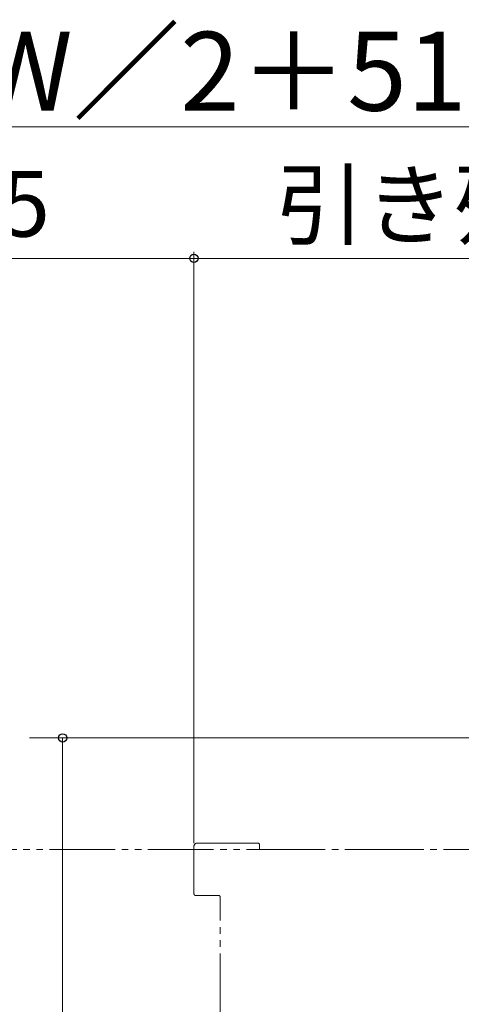
# Model space of a CAD drawing. Extents: x 0 to 1050, y 0 to 1570.
# Drawn here: x 425 to 493, y 408 to 558 of the extents above; entities that cross this region are included whole.
import ezdxf

# ---------------------------------------------------------------- set-up
doc = ezdxf.new("R2010")
doc.units = 0
doc.linetypes.add('YDIVIDE_1', pattern=[15, 10, -1, 1, -1, 1, -1])
doc.layers.add('YKK_12', color=2, linetype='CONTINUOUS', lineweight=13)
doc.layers.add('YKK_D', color=6, linetype='CONTINUOUS', lineweight=13)
doc.styles.add('text-b', font='txt.shx', dxfattribs={"bigfont": 'extfont2.shx'})

msp = doc.modelspace()

# ---------------------------------------------------------------- linework, layer by layer
at = {"layer": 'YKK_12'}
msp.add_line((426.95, 449), (693.51, 449), dxfattribs=at)
at = {"layer": 'YKK_12', "linetype": 'YDIVIDE_1'}
for p, q in [((295, 432), (579, 432)), ((452, 425.3), (452, 432.5)), ((452.5, 433), (461.7, 433)), ((462, 432.7), (462, 432)), ((462, 432), (748, 432)), ((455.8, 425), (452.3, 425)), ((456, 391.2), (456, 424.8))]:
    msp.add_line(p, q, dxfattribs=at)
for centre, radius, start, end in [((452.5, 432.5), 0.5, 90, 180), ((461.7, 432.7), 0.3, 0, 90), ((452.3, 425.3), 0.3, 180, 270), ((455.8, 424.8), 0.2, 0, 90)]:
    msp.add_arc(centre, radius, start, end, dxfattribs=at)
at = {"layer": 'YKK_D'}
for p, q in [((295.5, 541.99), (574.5, 541.99)), ((295, 521.99), (452, 521.99)), ((452, 433), (452, 522.99)), ((452, 433), (452, 522.99)), ((550, 521.99), (452, 521.99)), ((432, 449), (432, 283))]:
    msp.add_line(p, q, dxfattribs=at)
at = {"layer": 'YKK_D', "linetype": 'ByBlock', "lineweight": -2}
for centre, radius in [((452, 521.99), 0.637), ((452, 521.99), 0.637), ((432, 449), 0.638)]:
    msp.add_circle(centre, radius, dxfattribs=at)

# ---------------------------------------------------------------- texts
at = {"layer": 'YKK_D', "style": 'text-b'}
for s, height, p in [('SW＝W／2＋51', 12, (378.65, 544.47)), ('有効開口W／2－95', 10, (313.53, 525.3)), ('引き残し101', 10, (464.41, 525.13))]:
    msp.add_text(s, height=height, dxfattribs=at).set_placement(p)

doc.saveas('drawing.dxf')
